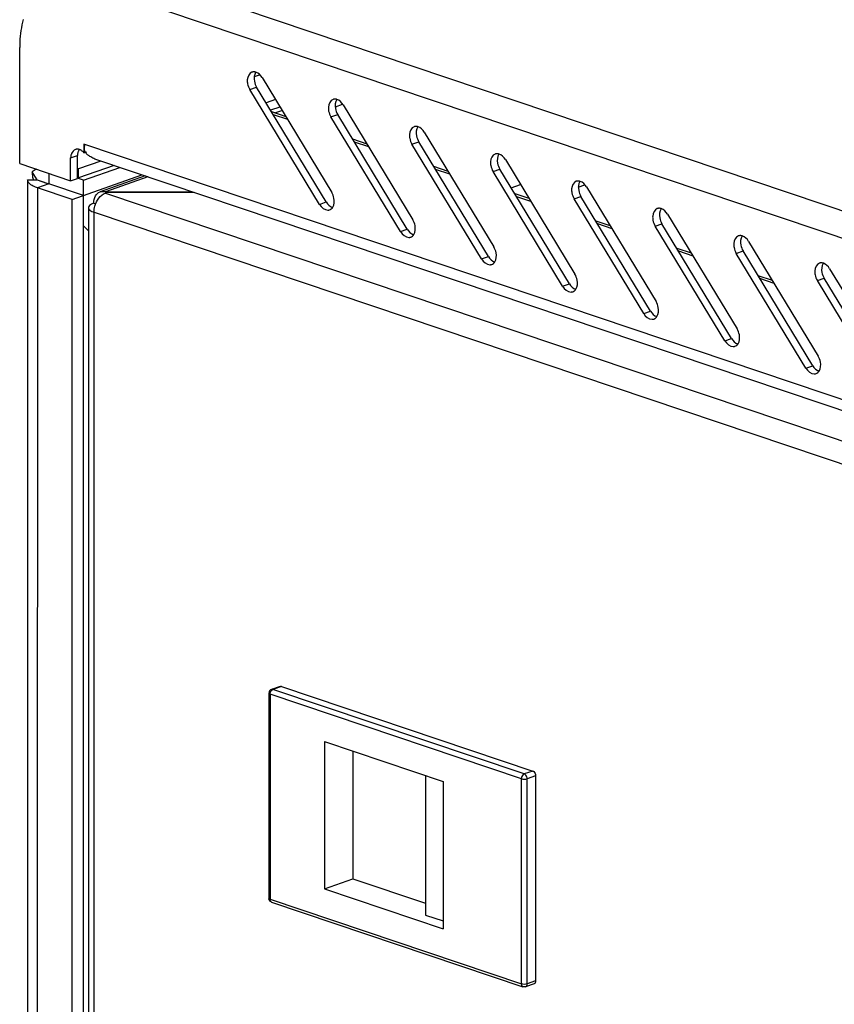
# Model space of a CAD drawing. Units: millimetres. Extents: x 0 to 594, y 0 to 420.
# Drawn here: x 445 to 455, y 379 to 391 of the extents above; entities that cross this region are included whole.
import ezdxf

# ---------------------------------------------------------------- set-up
doc = ezdxf.new("R2010")
doc.units = ezdxf.units.MM
doc.header["$LTSCALE"] = 32.67
doc.layers.get('0').update_dxf_attribs({"linetype": 'CONTINUOUS'})
for name, color, linetype in [('02___PRT_ALL_AXES', 7, 'CONTINUOUS'), ('ALL_AXES', 7, 'CONTINUOUS'), ('ALL_FEATURES', 7, 'CONTINUOUS')]:
    doc.layers.add(name, color=color, linetype=linetype)

msp = doc.modelspace()

# ---------------------------------------------------------------- linework, layer by layer
at = {"color": 9, "linetype": 'Continuous'}
for p, q in [((501.01174, 373.53237), (445.75992, 392.14321)), ((501.22614, 373.11921), (445.20996, 391.98751)), ((447.59621, 390.73769), (447.66003, 390.76018)), ((447.54009, 390.57734), (447.62397, 390.6069)), ((447.82834, 390.26974), (448.00384, 390.21062)), ((448.54129, 390.2401), (448.62516, 390.26966)), ((500.9439, 371.22403), (445.49185, 389.90231)), ((448.82954, 389.9325), (449.00503, 389.87338)), ((449.54248, 389.90286), (449.62636, 389.93242)), ((445.0559, 389.54221), (445.05589, 389.41325)), ((449.83074, 389.59526), (450.00623, 389.53614)), ((450.54368, 389.56562), (450.62756, 389.59518)), ((445.05589, 389.41325), (444.9161, 389.36399)), ((446.28114, 389.49883), (445.75626, 389.31384)), ((450.76681, 389.36545), (450.88189, 389.40601)), ((444.9161, 389.36399), (444.90897, 309.09916)), ((445.75626, 389.31384), (445.75625, 389.29923)), ((445.75674, 389.29923), (500.9585, 370.70525)), ((451.59648, 389.37152), (451.67561, 389.39941)), ((448.39965, 389.1593), (448.48352, 389.18886)), ((450.83193, 389.25802), (451.00743, 389.1989)), ((451.54488, 389.22838), (451.62876, 389.25794)), ((445.60981, 308.84432), (445.61693, 389.0622)), ((445.61693, 389.0622), (500.81868, 370.46823)), ((451.83313, 388.92078), (452.00863, 388.86166)), ((452.54608, 388.89114), (452.62995, 388.9207)), ((449.40084, 388.82206), (449.48472, 388.85162)), ((452.83433, 388.58354), (453.00983, 388.52442)), ((453.54727, 388.5539), (453.63115, 388.58346)), ((450.40204, 388.48482), (450.48592, 388.51438)), ((453.83553, 388.2463), (454.01102, 388.18718)), ((454.54847, 388.21666), (454.63235, 388.24622)), ((451.40324, 388.14758), (451.48712, 388.17714)), ((452.40444, 387.81034), (452.48831, 387.8399)), ((453.40563, 387.4731), (453.48951, 387.50266)), ((454.40683, 387.13586), (454.49071, 387.16542)), ((447.93028, 383.20384), (447.82544, 383.16689)), ((447.79048, 383.10763), (447.79026, 380.57295)), ((450.8942, 382.06219), (447.79048, 383.10763)), ((450.92915, 382.12144), (447.82544, 383.16689)), ((451.034, 382.15839), (450.92915, 382.12144)), ((450.89397, 379.52751), (450.8942, 382.06219)), ((450.96468, 379.52778), (450.9649, 382.06246)), ((451.06975, 382.09941), (450.9649, 382.06246)), ((447.79026, 380.57295), (450.89397, 379.52751)), ((451.06952, 379.56473), (450.96468, 379.52778))]:
    msp.add_line(p, q, dxfattribs=at)
at = {"color": 3, "linetype": 'Continuous'}
for p, q in [((444.698, 389.66276), (444.69812, 391.09908)), ((447.69181, 390.72539), (448.55137, 389.30734)), ((448.39965, 389.1593), (447.54009, 390.57734)), ((448.69301, 390.38815), (449.55257, 388.9701)), ((447.91221, 390.36178), (447.79713, 390.32122)), ((449.40084, 388.82206), (448.54129, 390.2401)), ((449.69421, 390.05091), (450.55376, 388.63286)), ((450.40204, 388.48482), (449.54248, 389.90286)), ((500.99095, 371.07056), (445.62709, 389.71914)), ((450.6954, 389.71367), (451.55496, 388.29562)), ((445.86315, 389.63963), (445.42518, 389.48527)), ((451.40324, 388.14758), (450.54368, 389.56562)), ((444.79569, 389.45982), (444.78857, 309.20047)), ((445.42518, 389.48527), (445.41411, 389.489)), ((446.24587, 389.51071), (445.68976, 389.31472)), ((445.34518, 389.21945), (444.9161, 389.36399)), ((445.75626, 389.31384), (445.76254, 389.31173)), ((445.75674, 389.29923), (445.76288, 389.30139)), ((446.82445, 389.31583), (445.76254, 389.31173)), ((446.85479, 389.30561), (445.76288, 389.30139)), ((451.6966, 389.37643), (452.55616, 387.95838)), ((452.40444, 387.81034), (451.54488, 389.22838)), ((445.54769, 389.11888), (445.54058, 308.901)), ((452.6978, 389.03919), (453.55736, 387.62114)), ((453.40563, 387.4731), (452.54608, 388.89114)), ((453.699, 388.70195), (454.55855, 387.2839)), ((454.40683, 387.13586), (453.54727, 388.5539)), ((454.70019, 388.3647), (455.55975, 386.94666)), ((455.40803, 386.79862), (454.54847, 388.21666))]:
    msp.add_line(p, q, dxfattribs=at)
at = {"color": 7, "linetype": 'Continuous'}
for p, q in [((448.48352, 389.18886), (447.62397, 390.6069)), ((447.85595, 390.4546), (447.74087, 390.41404)), ((447.80706, 390.30484), (447.98256, 390.24573)), ((449.48472, 388.85162), (448.62516, 390.26966)), ((448.80826, 389.9676), (448.98375, 389.90849)), ((450.48592, 388.51438), (449.62636, 389.93242)), ((445.69972, 389.69468), (445.42519, 389.59792)), ((444.91286, 389.46143), (444.85363, 389.55916)), ((445.42519, 389.59792), (445.41121, 389.60263)), ((445.42518, 389.48527), (445.42519, 389.59792)), ((449.80946, 389.63036), (449.98495, 389.57125)), ((451.48712, 388.17714), (450.62756, 389.59518)), ((444.79571, 389.46098), (444.91286, 389.46143)), ((444.91286, 389.46143), (445.02737, 389.42286)), ((444.91286, 389.46143), (444.96217, 389.44482)), ((444.96217, 389.44482), (445.05589, 389.41325)), ((445.02737, 389.42286), (445.05589, 389.41325)), ((445.48498, 389.26872), (445.05589, 389.41325)), ((445.76254, 389.31173), (445.76254, 389.30139)), ((450.81065, 389.29312), (450.98615, 389.23401)), ((445.61321, 389.17427), (445.63722, 389.16618)), ((452.48831, 387.8399), (451.62876, 389.25794)), ((451.81185, 388.95588), (451.98735, 388.89677)), ((453.48951, 387.50266), (452.62995, 388.9207)), ((445.48494, 388.89465), (445.54767, 388.8325)), ((452.81305, 388.61864), (452.98855, 388.55953)), ((454.49071, 387.16542), (453.63115, 388.58346)), ((453.81425, 388.2814), (453.98974, 388.22229)), ((455.49191, 386.82818), (454.63235, 388.24622)), ((447.91366, 383.20406), (447.80881, 383.1671)), ((447.93028, 383.20384), (451.034, 382.15839)), ((447.77543, 383.11995), (447.77521, 380.58527)), ((448.46268, 382.52446), (448.46252, 380.70325)), ((448.46268, 382.52446), (449.92872, 382.03065)), ((448.81215, 382.40675), (448.81201, 380.82642)), ((449.71094, 382.10401), (449.71079, 380.37915)), ((449.92872, 382.03065), (449.92856, 380.20943)), ((451.06975, 382.09941), (451.06952, 379.56473)), ((448.46252, 380.70325), (448.81201, 380.82642)), ((448.81201, 380.82642), (449.7108, 380.52368)), ((448.46252, 380.70325), (449.92856, 380.20943)), ((447.80925, 380.53788), (450.91296, 379.49244)), ((449.71079, 380.37915), (449.92857, 380.30579)), ((451.05039, 379.52962), (450.94554, 379.49267))]:
    msp.add_line(p, q, dxfattribs=at)
at = {"color": 3, "linetype": 'Continuous'}
for centre, radius, start, end in [((446.20187, 391.09903), 1.50374, 178.221351, 179.998253), ((446.17558, 391.09978), 1.47744, 177.455005, 178.218536), ((445.59913, 389.85521), 0.10337, 172.017898, 179.939317), ((447.08156, 391.98787), 2.70237, 234.85535, 235.162041), ((445.22323, 389.58352), 0.37547, 195.681576, 198.816372)]:
    msp.add_arc(centre, radius, start, end, dxfattribs=at)
at = {"color": 7, "linetype": 'Continuous'}
for centre, radius, start, end in [((447.82543, 383.11995), 0.05, 109.412211, 180.005315), ((447.82528, 380.58527), 0.05007, 179.998064, 191.385468)]:
    msp.add_arc(centre, radius, start, end, dxfattribs=at)
at = {"color": 3, "linetype": 'Continuous'}
for points in [[(444.74118, 391.44427), (444.71689, 391.35347), (444.70377, 391.25928), (444.69959, 391.16538)], [(447.69181, 390.72539), (447.67411, 390.75459), (447.64707, 390.78226), (447.61454, 390.79264)], [(447.51233, 390.64982), (447.51721, 390.62441), (447.52668, 390.59947), (447.54009, 390.57734)], [(448.69301, 390.38815), (448.67531, 390.41735), (448.64826, 390.44502), (448.61573, 390.4554)], [(448.51353, 390.31258), (448.5184, 390.28717), (448.52788, 390.26223), (448.54129, 390.2401)], [(449.69421, 390.05091), (449.6765, 390.08011), (449.64946, 390.10778), (449.61693, 390.11816)], [(449.51473, 389.97534), (449.5196, 389.94993), (449.52907, 389.92499), (449.54248, 389.90286)], [(450.6954, 389.71367), (450.6777, 389.74287), (450.65066, 389.77054), (450.61813, 389.78092)], [(444.90381, 389.59476), (444.88538, 389.58576), (444.86831, 389.57348), (444.85363, 389.55916)], [(450.51592, 389.6381), (450.5208, 389.61269), (450.53027, 389.58775), (450.54368, 389.56562)], [(444.79874, 389.44556), (444.79696, 389.45049), (444.79589, 389.45575), (444.79571, 389.46098)], [(451.6966, 389.37643), (451.6789, 389.40563), (451.65186, 389.4333), (451.61933, 389.44368)], [(448.57913, 389.23487), (448.57425, 389.26027), (448.56478, 389.28522), (448.55137, 389.30734)], [(451.51712, 389.30086), (451.522, 389.27545), (451.53147, 389.25051), (451.54488, 389.22838)], [(448.39965, 389.1593), (448.42138, 389.12344), (448.46133, 389.08729), (448.50326, 389.08795)], [(448.56341, 389.12307), (448.58385, 389.15467), (448.58622, 389.19791), (448.57913, 389.23487)], [(452.6978, 389.03919), (452.6801, 389.06839), (452.65305, 389.09606), (452.62052, 389.10644)], [(449.58032, 388.89763), (449.57545, 388.92303), (449.56598, 388.94798), (449.55257, 388.9701)], [(452.51832, 388.96362), (452.5232, 388.93821), (452.53267, 388.91327), (452.54608, 388.89114)], [(449.40084, 388.82206), (449.42258, 388.7862), (449.46253, 388.75005), (449.50446, 388.75071)], [(449.56461, 388.78583), (449.58505, 388.81743), (449.58742, 388.86067), (449.58032, 388.89763)], [(453.699, 388.70195), (453.6813, 388.73115), (453.65425, 388.75882), (453.62172, 388.7692)], [(450.58152, 388.56039), (450.57664, 388.58579), (450.56717, 388.61074), (450.55376, 388.63286)], [(450.56581, 388.44859), (450.58625, 388.48019), (450.58862, 388.52343), (450.58152, 388.56039)], [(453.51952, 388.62638), (453.52439, 388.60097), (453.53386, 388.57602), (453.54727, 388.5539)], [(450.40204, 388.48482), (450.42378, 388.44896), (450.46373, 388.41281), (450.50565, 388.41347)], [(454.70019, 388.3647), (454.68249, 388.39391), (454.65545, 388.42158), (454.62292, 388.43196)], [(451.58272, 388.22315), (451.57784, 388.24855), (451.56837, 388.2735), (451.55496, 388.29562)], [(451.56701, 388.11135), (451.58744, 388.14295), (451.58981, 388.18619), (451.58272, 388.22315)], [(454.52071, 388.28914), (454.52559, 388.26373), (454.53506, 388.23878), (454.54847, 388.21666)], [(451.40324, 388.14758), (451.42498, 388.11172), (451.46492, 388.07557), (451.50685, 388.07623)], [(452.58392, 387.88591), (452.57904, 387.91131), (452.56957, 387.93626), (452.55616, 387.95838)], [(452.5682, 387.77411), (452.58864, 387.80571), (452.59101, 387.84895), (452.58392, 387.88591)], [(452.40444, 387.81034), (452.42617, 387.77448), (452.46612, 387.73833), (452.50805, 387.73899)], [(453.58511, 387.54867), (453.58024, 387.57407), (453.57077, 387.59902), (453.55736, 387.62114)], [(453.40563, 387.4731), (453.42737, 387.43724), (453.46732, 387.40109), (453.50925, 387.40175)], [(453.5694, 387.43687), (453.58984, 387.46847), (453.59221, 387.51171), (453.58511, 387.54867)], [(454.58631, 387.21143), (454.58144, 387.23683), (454.57196, 387.26178), (454.55855, 387.2839)], [(454.40683, 387.13586), (454.42857, 387.1), (454.46852, 387.06385), (454.51045, 387.06451)], [(454.5706, 387.09963), (454.59104, 387.13123), (454.59341, 387.17447), (454.58631, 387.21143)]]:
    msp.add_open_spline(points, degree=3, dxfattribs=at)
for points, knots in [([(447.56619, 390.79283), (447.53138, 390.78059), (447.50376, 390.71713), (447.50929, 390.66565), (447.51233, 390.64982)], [0, 0, 0, 0, 0.69597323, 1, 1, 1, 1]), ([(447.5882, 390.79673), (447.58443, 390.79667), (447.57696, 390.79597), (447.56969, 390.79406), (447.56619, 390.79283)], [0, 0, 0, 0, 0.50345833, 1, 1, 1, 1]), ([(447.61454, 390.79264), (447.6102, 390.79403), (447.6015, 390.79613), (447.59256, 390.7968), (447.5882, 390.79673)], [0, 0, 0, 0, 0.51062892, 1, 1, 1, 1]), ([(448.56739, 390.45559), (448.53258, 390.44335), (448.50495, 390.37989), (448.51049, 390.32841), (448.51353, 390.31258)], [0, 0, 0, 0, 0.69597323, 1, 1, 1, 1]), ([(448.58939, 390.45949), (448.58563, 390.45943), (448.57815, 390.45873), (448.57089, 390.45682), (448.56739, 390.45559)], [0, 0, 0, 0, 0.50345833, 1, 1, 1, 1]), ([(448.61573, 390.4554), (448.6114, 390.45679), (448.6027, 390.45889), (448.59376, 390.45956), (448.58939, 390.45949)], [0, 0, 0, 0, 0.51062892, 1, 1, 1, 1]), ([(449.56858, 390.11835), (449.53378, 390.10611), (449.50615, 390.04265), (449.51169, 389.99117), (449.51473, 389.97534)], [0, 0, 0, 0, 0.69597323, 1, 1, 1, 1]), ([(449.59059, 390.12225), (449.58683, 390.12219), (449.57935, 390.12149), (449.57209, 390.11958), (449.56858, 390.11835)], [0, 0, 0, 0, 0.50345833, 1, 1, 1, 1]), ([(449.61693, 390.11816), (449.61259, 390.11955), (449.60389, 390.12165), (449.59495, 390.12232), (449.59059, 390.12225)], [0, 0, 0, 0, 0.51062892, 1, 1, 1, 1]), ([(445.49676, 389.86956), (445.49738, 389.87404), (445.49927, 389.88334), (445.5022, 389.89237), (445.50396, 389.89699)], [0, 0, 0, 0, 0.47747321, 1, 1, 1, 1]), ([(445.51091, 389.80148), (445.50651, 389.80937), (445.49868, 389.82663), (445.49576, 389.84555), (445.49576, 389.85532)], [0, 0, 0, 0, 0.48041194, 1, 1, 1, 1]), ([(445.52596, 389.77814), (445.52334, 389.78185), (445.51807, 389.78947), (445.51321, 389.79736), (445.51091, 389.80148)], [0, 0, 0, 0, 0.49055571, 1, 1, 1, 1]), ([(445.57525, 389.74504), (445.56892, 389.74893), (445.55635, 389.75707), (445.544, 389.76554), (445.53781, 389.76984)], [0, 0, 0, 0, 0.49638492, 1, 1, 1, 1]), ([(450.56978, 389.78111), (450.53497, 389.76887), (450.50735, 389.70541), (450.51288, 389.65393), (450.51592, 389.6381)], [0, 0, 0, 0, 0.69597323, 1, 1, 1, 1]), ([(450.59179, 389.78501), (450.58803, 389.78495), (450.58055, 389.78425), (450.57328, 389.78234), (450.56978, 389.78111)], [0, 0, 0, 0, 0.50345833, 1, 1, 1, 1]), ([(450.61813, 389.78092), (450.61379, 389.78231), (450.60509, 389.78441), (450.59615, 389.78508), (450.59179, 389.78501)], [0, 0, 0, 0, 0.51062892, 1, 1, 1, 1]), ([(445.62712, 389.71912), (445.61834, 389.72216), (445.6006, 389.73008), (445.58382, 389.73976), (445.57525, 389.74504)], [0, 0, 0, 0, 0.48025961, 1, 1, 1, 1]), ([(444.85363, 389.55916), (444.85274, 389.55423), (444.85078, 389.52822), (444.85608, 389.50222), (444.86173, 389.48203)], [0, 0, 0, 0, 0.19262954, 1, 1, 1, 1]), ([(444.83732, 389.40133), (444.83258, 389.40462), (444.81701, 389.41653), (444.80347, 389.43244), (444.79874, 389.44556)], [0, 0, 0, 0, 0.29242741, 1, 1, 1, 1]), ([(451.57098, 389.44387), (451.53617, 389.43163), (451.50855, 389.36817), (451.51408, 389.31669), (451.51712, 389.30086)], [0, 0, 0, 0, 0.69597323, 1, 1, 1, 1]), ([(451.59299, 389.44777), (451.58923, 389.44771), (451.58175, 389.44701), (451.57448, 389.4451), (451.57098, 389.44387)], [0, 0, 0, 0, 0.50345833, 1, 1, 1, 1]), ([(451.61933, 389.44368), (451.61499, 389.44506), (451.60629, 389.44717), (451.59735, 389.44784), (451.59299, 389.44777)], [0, 0, 0, 0, 0.51062892, 1, 1, 1, 1]), ([(444.9161, 389.36399), (444.90834, 389.3666), (444.88103, 389.37658), (444.8545, 389.38939), (444.83732, 389.40133)], [0, 0, 0, 0, 0.28109944, 1, 1, 1, 1]), ([(445.61321, 389.17427), (445.61321, 389.2051), (445.62237, 389.26276), (445.66612, 389.30638), (445.68976, 389.31472)], [0, 0, 0, 0, 0.55157618, 1, 1, 1, 1]), ([(445.61693, 389.0622), (445.61693, 389.08765), (445.63014, 389.18013), (445.69175, 389.27632), (445.75674, 389.29923)], [0, 0, 0, 0, 0.26969617, 1, 1, 1, 1]), ([(445.68976, 389.31472), (445.70528, 389.32019), (445.72898, 389.32147), (445.75063, 389.31574), (445.75626, 389.31384)], [0, 0, 0, 0, 0.73493935, 1, 1, 1, 1]), ([(445.61321, 389.17427), (445.60369, 389.17091), (445.5779, 389.1606), (445.5477, 389.13806), (445.54769, 389.11889)], [0, 0, 0, 0, 0.34498188, 1, 1, 1, 1]), ([(445.54769, 389.11889), (445.54769, 389.10701), (445.56995, 389.07909), (445.59879, 389.06831), (445.61693, 389.0622)], [0, 0, 0, 0, 0.3829664, 1, 1, 1, 1]), ([(448.50326, 389.08795), (448.50702, 389.08801), (448.5145, 389.08872), (448.52176, 389.09062), (448.52527, 389.09186)], [0, 0, 0, 0, 0.50345833, 1, 1, 1, 1]), ([(448.52527, 389.09186), (448.53289, 389.09453), (448.54772, 389.10296), (448.55875, 389.11586), (448.56341, 389.12307)], [0, 0, 0, 0, 0.484722, 1, 1, 1, 1]), ([(452.57218, 389.10663), (452.53737, 389.09439), (452.50975, 389.03093), (452.51528, 388.97945), (452.51832, 388.96362)], [0, 0, 0, 0, 0.69597323, 1, 1, 1, 1]), ([(452.59419, 389.11053), (452.59042, 389.11047), (452.58295, 389.10977), (452.57568, 389.10786), (452.57218, 389.10663)], [0, 0, 0, 0, 0.50345833, 1, 1, 1, 1]), ([(452.62052, 389.10644), (452.61619, 389.10782), (452.60749, 389.10993), (452.59855, 389.1106), (452.59419, 389.11053)], [0, 0, 0, 0, 0.51062892, 1, 1, 1, 1]), ([(449.50446, 388.75071), (449.50822, 388.75077), (449.5157, 388.75148), (449.52296, 388.75338), (449.52646, 388.75462)], [0, 0, 0, 0, 0.50345833, 1, 1, 1, 1]), ([(449.52646, 388.75462), (449.53408, 388.75729), (449.54892, 388.76572), (449.55995, 388.77862), (449.56461, 388.78583)], [0, 0, 0, 0, 0.484722, 1, 1, 1, 1]), ([(453.57338, 388.76939), (453.53857, 388.75715), (453.51094, 388.69369), (453.51648, 388.64221), (453.51952, 388.62638)], [0, 0, 0, 0, 0.69597323, 1, 1, 1, 1]), ([(453.59538, 388.77329), (453.59162, 388.77323), (453.58414, 388.77253), (453.57688, 388.77062), (453.57338, 388.76939)], [0, 0, 0, 0, 0.50345833, 1, 1, 1, 1]), ([(453.62172, 388.7692), (453.61739, 388.77058), (453.60868, 388.77269), (453.59975, 388.77336), (453.59538, 388.77329)], [0, 0, 0, 0, 0.51062892, 1, 1, 1, 1]), ([(450.52766, 388.41738), (450.53528, 388.42005), (450.55011, 388.42848), (450.56115, 388.44138), (450.56581, 388.44859)], [0, 0, 0, 0, 0.484722, 1, 1, 1, 1]), ([(454.57457, 388.43215), (454.53976, 388.41991), (454.51214, 388.35645), (454.51768, 388.30497), (454.52071, 388.28914)], [0, 0, 0, 0, 0.69597323, 1, 1, 1, 1]), ([(454.59658, 388.43605), (454.59282, 388.43599), (454.58534, 388.43529), (454.57808, 388.43338), (454.57457, 388.43215)], [0, 0, 0, 0, 0.50345833, 1, 1, 1, 1]), ([(454.62292, 388.43196), (454.61858, 388.43334), (454.60988, 388.43545), (454.60094, 388.43612), (454.59658, 388.43605)], [0, 0, 0, 0, 0.51062892, 1, 1, 1, 1]), ([(450.50565, 388.41347), (450.50942, 388.41353), (450.51689, 388.41424), (450.52416, 388.41614), (450.52766, 388.41738)], [0, 0, 0, 0, 0.50345833, 1, 1, 1, 1]), ([(451.50685, 388.07623), (451.51061, 388.07629), (451.51809, 388.077), (451.52536, 388.0789), (451.52886, 388.08013)], [0, 0, 0, 0, 0.50345833, 1, 1, 1, 1]), ([(451.52886, 388.08013), (451.53648, 388.08281), (451.55131, 388.09124), (451.56234, 388.10414), (451.56701, 388.11135)], [0, 0, 0, 0, 0.484722, 1, 1, 1, 1]), ([(452.50805, 387.73899), (452.51181, 387.73905), (452.51929, 387.73976), (452.52656, 387.74166), (452.53006, 387.74289)], [0, 0, 0, 0, 0.50345833, 1, 1, 1, 1]), ([(452.53006, 387.74289), (452.53768, 387.74557), (452.55251, 387.754), (452.56354, 387.7669), (452.5682, 387.77411)], [0, 0, 0, 0, 0.484722, 1, 1, 1, 1]), ([(453.50925, 387.40175), (453.51301, 387.40181), (453.52049, 387.40252), (453.52775, 387.40442), (453.53126, 387.40565)], [0, 0, 0, 0, 0.50345833, 1, 1, 1, 1]), ([(453.53126, 387.40565), (453.53887, 387.40833), (453.55371, 387.41676), (453.56474, 387.42966), (453.5694, 387.43687)], [0, 0, 0, 0, 0.484722, 1, 1, 1, 1]), ([(454.53245, 387.06841), (454.54007, 387.07109), (454.55491, 387.07952), (454.56594, 387.09242), (454.5706, 387.09963)], [0, 0, 0, 0, 0.484722, 1, 1, 1, 1]), ([(454.51045, 387.06451), (454.51421, 387.06457), (454.52169, 387.06528), (454.52895, 387.06718), (454.53245, 387.06841)], [0, 0, 0, 0, 0.50345833, 1, 1, 1, 1])]:
    msp.add_open_spline(points, degree=3, knots=knots, dxfattribs=at)
at = {"color": 7, "linetype": 'Continuous'}
for points in [[(447.61192, 390.79118), (447.59148, 390.75958), (447.58911, 390.71634), (447.59621, 390.67938)], [(447.59621, 390.67938), (447.60108, 390.65397), (447.61056, 390.62903), (447.62397, 390.6069)], [(448.61312, 390.45394), (448.59268, 390.42234), (448.59031, 390.3791), (448.5974, 390.34214)], [(448.5974, 390.34214), (448.60228, 390.31673), (448.61175, 390.29179), (448.62516, 390.26966)], [(449.61432, 390.1167), (449.59388, 390.0851), (449.59151, 390.04186), (449.5986, 390.0049)], [(449.5986, 390.0049), (449.60348, 389.97949), (449.61295, 389.95455), (449.62636, 389.93242)], [(450.61551, 389.77946), (450.59508, 389.74786), (450.59271, 389.70462), (450.5998, 389.66766)], [(450.5998, 389.66766), (450.60468, 389.64225), (450.61415, 389.61731), (450.62756, 389.59518)], [(451.61671, 389.44222), (451.59627, 389.41062), (451.5939, 389.36738), (451.601, 389.33042)], [(451.601, 389.33042), (451.60587, 389.30501), (451.61535, 389.28007), (451.62876, 389.25794)], [(448.48352, 389.18886), (448.50122, 389.15966), (448.52827, 389.13199), (448.5608, 389.12161)], [(452.61791, 389.10498), (452.59747, 389.07338), (452.5951, 389.03014), (452.6022, 388.99318)], [(452.6022, 388.99318), (452.60707, 388.96777), (452.61654, 388.94283), (452.62995, 388.9207)], [(449.48472, 388.85162), (449.50242, 388.82242), (449.52947, 388.79475), (449.562, 388.78437)], [(453.61911, 388.76774), (453.59867, 388.73614), (453.5963, 388.6929), (453.60339, 388.65594)], [(453.60339, 388.65594), (453.60827, 388.63053), (453.61774, 388.60559), (453.63115, 388.58346)], [(450.48592, 388.51438), (450.50362, 388.48518), (450.53066, 388.45751), (450.56319, 388.44713)], [(454.6203, 388.4305), (454.59987, 388.3989), (454.5975, 388.35566), (454.60459, 388.3187)], [(454.60459, 388.3187), (454.60947, 388.29329), (454.61894, 388.26835), (454.63235, 388.24622)], [(451.48712, 388.17714), (451.50482, 388.14794), (451.53186, 388.12027), (451.56439, 388.10989)], [(452.48831, 387.8399), (452.50602, 387.8107), (452.53306, 387.78303), (452.56559, 387.77264)], [(453.48951, 387.50266), (453.50721, 387.47346), (453.53426, 387.44579), (453.56679, 387.4354)], [(454.49071, 387.16542), (454.50841, 387.13622), (454.53545, 387.10855), (454.56798, 387.09816)], [(447.91366, 383.20405), (447.91888, 383.2059), (447.92503, 383.20561), (447.93028, 383.20384)], [(447.78274, 380.55887), (447.77962, 380.5639), (447.77737, 380.56958), (447.77619, 380.57539)], [(447.80925, 380.53788), (447.79857, 380.54148), (447.78869, 380.5493), (447.78274, 380.55887)], [(450.94554, 379.49267), (450.9353, 379.48906), (450.92326, 379.48897), (450.91297, 379.49244)]]:
    msp.add_open_spline(points, degree=3, dxfattribs=at)
at = {"color": 9, "linetype": 'Continuous'}
for points, knots in [([(447.77543, 383.11994), (447.77544, 383.11876), (447.7778, 383.11208), (447.78523, 383.1094), (447.79048, 383.10763)], [0, 0, 0, 0, 0.17571776, 1, 1, 1, 1]), ([(447.79048, 383.10763), (447.79048, 383.11399), (447.79379, 383.13711), (447.80919, 383.16116), (447.82544, 383.16689)], [0, 0, 0, 0, 0.26973639, 1, 1, 1, 1]), ([(450.92915, 382.12144), (450.9242, 382.1197), (450.90402, 382.10627), (450.8942, 382.08063), (450.8942, 382.06219)], [0, 0, 0, 0, 0.2213414, 1, 1, 1, 1]), ([(450.9649, 382.06246), (450.9649, 382.06882), (450.96153, 382.09204), (450.94556, 382.11591), (450.92915, 382.12144)], [0, 0, 0, 0, 0.26856822, 1, 1, 1, 1]), ([(450.8942, 382.06219), (450.90552, 382.05837), (450.92961, 382.05611), (450.95372, 382.05852), (450.9649, 382.06246)], [0, 0, 0, 0, 0.50207284, 1, 1, 1, 1]), ([(447.79026, 380.57295), (447.78808, 380.57368), (447.78222, 380.57594), (447.77521, 380.58094), (447.77521, 380.58527)], [0, 0, 0, 0, 0.34651463, 1, 1, 1, 1]), ([(447.80387, 380.54057), (447.8017, 380.54206), (447.79296, 380.55058), (447.79026, 380.56359), (447.79026, 380.57295)], [0, 0, 0, 0, 0.21950586, 1, 1, 1, 1]), ([(450.96468, 379.52778), (450.9535, 379.52384), (450.92939, 379.52143), (450.9053, 379.52369), (450.89397, 379.52751)], [0, 0, 0, 0, 0.49792716, 1, 1, 1, 1]), ([(450.89397, 379.52751), (450.89397, 379.51976), (450.89616, 379.50537), (450.90709, 379.49441), (450.91297, 379.49244)], [0, 0, 0, 0, 0.55533981, 1, 1, 1, 1]), ([(450.94554, 379.49267), (450.95145, 379.49475), (450.96239, 379.50566), (450.96468, 379.52007), (450.96468, 379.52778)], [0, 0, 0, 0, 0.44837925, 1, 1, 1, 1])]:
    msp.add_open_spline(points, degree=3, knots=knots, dxfattribs=at)
for points in [[(447.82544, 383.16689), (447.82018, 383.16865), (447.81404, 383.16895), (447.80881, 383.1671)], [(447.80925, 380.53788), (447.80735, 380.53852), (447.80552, 380.53944), (447.80387, 380.54057)]]:
    msp.add_open_spline(points, degree=3, dxfattribs=at)
at = {"color": 7, "linetype": 'Continuous'}
for points, knots in [([(451.034, 382.15839), (451.03903, 382.1567), (451.05952, 382.1436), (451.06975, 382.11787), (451.06975, 382.09941)], [0, 0, 0, 0, 0.22353485, 1, 1, 1, 1]), ([(451.06952, 379.56473), (451.06952, 379.55702), (451.06723, 379.54261), (451.0563, 379.5317), (451.05039, 379.52962)], [0, 0, 0, 0, 0.55161763, 1, 1, 1, 1])]:
    msp.add_open_spline(points, degree=3, knots=knots, dxfattribs=at)
at = {"layer": '02___PRT_ALL_AXES', "color": 3, "linetype": 'Continuous'}
for p, q in [((445.49185, 389.90231), (445.49184, 389.79613)), ((444.698, 389.66276), (445.32732, 389.45078)), ((445.32732, 389.45078), (445.32735, 389.73241))]:
    msp.add_line(p, q, dxfattribs=at)
at = {"layer": '02___PRT_ALL_AXES', "color": 7, "linetype": 'Continuous'}
for p, q in [((445.49184, 389.79613), (445.52514, 389.80786)), ((445.4112, 389.48034), (445.41122, 389.76197)), ((445.32732, 389.45078), (445.4112, 389.48034))]:
    msp.add_line(p, q, dxfattribs=at)
at = {"layer": '02___PRT_ALL_AXES', "color": 9, "linetype": 'Continuous'}
msp.add_line((445.32735, 389.73241), (445.41122, 389.76197), dxfattribs=at)
at = {"layer": '02___PRT_ALL_AXES', "color": 3, "linetype": 'Continuous'}
for centre, radius, start, end in [((445.45591, 389.73505), 0.12819, 156.292264, 161.403237), ((445.41032, 389.77805), 0.06385, 103.639049, 113.197349), ((445.40946, 389.78146), 0.06035, 95.287425, 103.602467), ((445.3667, 389.68883), 0.16484, 40.610667, 48.134956)]:
    msp.add_arc(centre, radius, start, end, dxfattribs=at)
at = {"layer": '02___PRT_ALL_AXES', "color": 7, "linetype": 'Continuous'}
for centre, radius, start, end in [((445.54862, 389.76203), 0.1374, 164.664971, 180.023446), ((445.54307, 389.76345), 0.13167, 159.791891, 164.620583)]:
    msp.add_arc(centre, radius, start, end, dxfattribs=at)
at = {"layer": '02___PRT_ALL_AXES', "color": 3, "linetype": 'Continuous'}
for points, knots in [([(445.33442, 389.77593), (445.3321, 389.76907), (445.32855, 389.75468), (445.32735, 389.73992), (445.32735, 389.73241)], [0, 0, 0, 0, 0.4911064, 1, 1, 1, 1]), ([(445.43317, 389.8378), (445.42836, 389.83938), (445.41868, 389.84169), (445.4087, 389.84199), (445.4039, 389.84154)], [0, 0, 0, 0, 0.51182609, 1, 1, 1, 1]), ([(445.44905, 389.83103), (445.44646, 389.83239), (445.44126, 389.83487), (445.43586, 389.83692), (445.43317, 389.8378)], [0, 0, 0, 0, 0.50737355, 1, 1, 1, 1]), ([(445.47671, 389.81159), (445.47242, 389.81543), (445.46358, 389.8225), (445.45395, 389.82846), (445.44905, 389.83103)], [0, 0, 0, 0, 0.51048669, 1, 1, 1, 1])]:
    msp.add_open_spline(points, degree=3, knots=knots, dxfattribs=at)
msp.add_open_spline([(445.38517, 389.83675), (445.36418, 389.82778), (445.34773, 389.80749), (445.33854, 389.78659)], degree=3, dxfattribs=at)
at = {"layer": '02___PRT_ALL_AXES', "color": 7, "linetype": 'Continuous'}
msp.add_open_spline([(445.43287, 389.83509), (445.43015, 389.8311), (445.42516, 389.82263), (445.42123, 389.81361), (445.41951, 389.80893)], degree=3, knots=[0, 0, 0, 0, 0.49153183, 1, 1, 1, 1], dxfattribs=at)
at = {"layer": 'ALL_AXES', "color": 7, "linetype": 'Continuous'}
for p, q in [((445.48498, 389.26872), (445.05589, 389.41325)), ((445.54767, 388.8325), (445.48494, 388.89465))]:
    msp.add_line(p, q, dxfattribs=at)
at = {"layer": 'ALL_AXES', "color": 3, "linetype": 'Continuous'}
msp.add_line((445.48499, 389.45648), (445.42256, 389.47751), dxfattribs=at)
at = {"layer": 'ALL_FEATURES', "color": 7, "linetype": 'Continuous'}
for p, q in [((448.5989, 390.36617), (448.68278, 390.39573)), ((445.34518, 389.21945), (446.20789, 389.5235)), ((445.47784, 308.81614), (445.48499, 389.45648))]:
    msp.add_line(p, q, dxfattribs=at)
at = {"layer": 'ALL_FEATURES', "color": 3, "linetype": 'Continuous'}
for p, q in [((447.85058, 390.29019), (447.93712, 390.32069)), ((445.48499, 389.45648), (445.93551, 389.61525)), ((445.33806, 308.95463), (445.34518, 389.21945))]:
    msp.add_line(p, q, dxfattribs=at)

doc.saveas('drawing.dxf')
